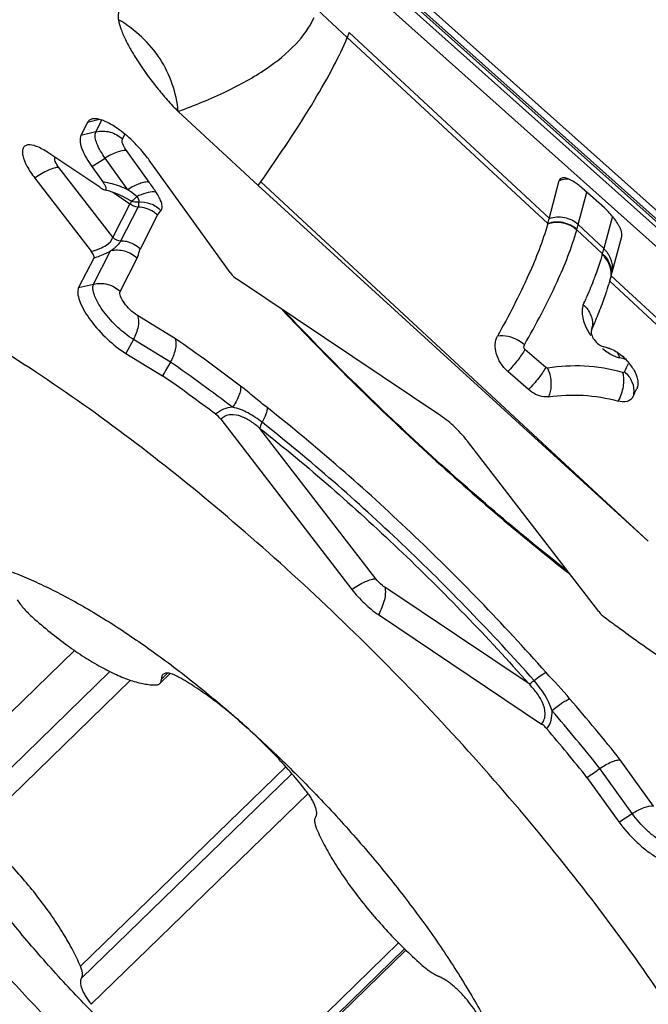
# Model space of a CAD drawing. Units: millimetres. Extents: x 0 to 594, y 0 to 420.
# Drawn here: x 82 to 85, y 156 to 161 of the extents above; entities that cross this region are included whole.
import ezdxf

# ---------------------------------------------------------------- set-up
doc = ezdxf.new("R2010")
doc.units = ezdxf.units.MM
doc.header["$LTSCALE"] = 32.67
for name, color, linetype in [('10105084_CL', 7, 'CONTINUOUS'), ('607065213-000_CL', 7, 'CONTINUOUS'), ('607078797-000_CL', 7, 'CONTINUOUS')]:
    doc.layers.add(name, color=color, linetype=linetype)

msp = doc.modelspace()

# ---------------------------------------------------------------- linework, layer by layer
at = {"layer": '10105084_CL', "color": 9, "linetype": 'CONTINUOUS'}
for p, q in [((82.2038, 158.0139), (81.5659, 157.3944)), ((82.3582, 157.9218), (81.6985, 157.2812)), ((82.6087, 157.9154), (82.582, 157.8895)), ((82.4482, 157.8843), (81.774, 157.2296)), ((83.1241, 157.5075), (82.2295, 156.6388)), ((83.1506, 157.4773), (82.2337, 156.5869)), ((83.2209, 157.3907), (82.2761, 156.4732)), ((83.6154, 156.7403), (82.8305, 155.9781)), ((83.6473, 156.7087), (82.9306, 156.0127))]:
    msp.add_line(p, q, dxfattribs=at)
at = {"layer": '10105084_CL', "color": 7, "linetype": 'CONTINUOUS'}
for p, q in [((82.6205, 157.9137), (82.5753, 157.8698)), ((83.6413, 156.7145), (82.9123, 156.0066))]:
    msp.add_line(p, q, dxfattribs=at)
for points, knots in [([(85.3508, 154.7305), (85.3379, 154.7179), (85.3102, 154.6944), (85.2638, 154.6645), (85.2125, 154.64), (85.1566, 154.6209), (85.0962, 154.6073), (85.0314, 154.599), (84.9623, 154.5962), (84.8891, 154.5989), (84.8119, 154.6069), (84.7309, 154.6204), (84.6462, 154.6391), (84.5581, 154.6632), (84.4666, 154.6926), (84.372, 154.7272), (84.2745, 154.7669), (84.1383, 154.8278), (83.9622, 154.9165), (83.7465, 155.0398), (83.5245, 155.181), (83.2978, 155.3388), (83.0684, 155.5119), (82.8383, 155.6989), (82.6094, 155.8982), (82.3835, 156.1082), (82.1627, 156.327), (81.9487, 156.5529), (81.7433, 156.784), (81.5483, 157.0183), (81.3654, 157.2538), (81.1959, 157.4885), (81.0415, 157.7206), (80.9032, 157.9479), (80.7824, 158.1688), (80.6799, 158.3812), (80.6091, 158.5532), (80.5628, 158.6853), (80.534, 158.779), (80.5102, 158.8693), (80.4917, 158.9561), (80.4784, 159.0392), (80.4703, 159.1183), (80.4675, 159.1933), (80.4708, 159.2851), (80.4812, 159.3516), (80.4923, 159.3934)], [0, 0, 0, 0, 0.007327, 0.014768, 0.022427, 0.030403, 0.038777, 0.047619, 0.056983, 0.06691, 0.077433, 0.088572, 0.100341, 0.112746, 0.125787, 0.13946, 0.153756, 0.168662, 0.200234, 0.234017, 0.269811, 0.307386, 0.346485, 0.386835, 0.428144, 0.47011, 0.512424, 0.554772, 0.596839, 0.638315, 0.678897, 0.718289, 0.756215, 0.792413, 0.826648, 0.858711, 0.888432, 0.902375, 0.915689, 0.928369, 0.940411, 0.95182, 0.962607, 0.972788, 0.98239, 1, 1, 1, 1]), ([(81.5947, 158.4287), (81.615, 158.4288), (81.6575, 158.4266), (81.7232, 158.4171), (81.7933, 158.4013), (81.8674, 158.3793), (81.9452, 158.3511), (82.0265, 158.317), (82.1108, 158.2769), (82.1977, 158.2312), (82.2871, 158.1799), (82.411, 158.1031), (82.5688, 157.9946), (82.758, 157.8489), (82.8822, 157.743), (82.9442, 157.6875)], [0, 0, 0, 0, 0.038996, 0.081339, 0.127158, 0.176501, 0.229355, 0.285651, 0.345281, 0.4081, 0.473935, 0.542585, 0.687411, 0.840617, 1, 1, 1, 1]), ([(81.9535, 158.2347), (81.9581, 158.2279), (81.9682, 158.2142), (81.9904, 158.1877), (82.009, 158.1691), (82.0222, 158.1574)], [0, 0, 0, 0, 0.239752, 0.490521, 1, 1, 1, 1]), ([(82.0222, 158.1574), (82.0467, 158.1355), (82.0959, 158.0937), (82.1709, 158.0361), (82.2445, 157.9856), (82.3158, 157.9429), (82.3736, 157.9137), (82.4178, 157.895), (82.4487, 157.8838), (82.4781, 157.8749), (82.5059, 157.8686), (82.5321, 157.8646), (82.549, 157.8636), (82.5571, 157.8636)], [0, 0, 0, 0, 0.159128, 0.312077, 0.456692, 0.591035, 0.713464, 0.769817, 0.822766, 0.872244, 0.918234, 0.960779, 1, 1, 1, 1]), ([(82.5888, 157.9092), (82.5876, 157.9081), (82.5856, 157.9055), (82.5834, 157.9009), (82.5822, 157.8954), (82.582, 157.8916), (82.582, 157.8895)], [0, 0, 0, 0, 0.222862, 0.457656, 0.71433, 1, 1, 1, 1]), ([(82.6572, 157.8983), (82.65, 157.9024), (82.6393, 157.9077), (82.625, 157.9126), (82.6157, 157.9148), (82.6073, 157.9156), (82.6, 157.9151), (82.5936, 157.913), (82.5902, 157.9106), (82.5888, 157.9092)], [0, 0, 0, 0, 0.340495, 0.487182, 0.617378, 0.731452, 0.83088, 0.918724, 1, 1, 1, 1]), ([(82.5571, 157.8636), (82.5589, 157.8636), (82.5625, 157.8638), (82.5675, 157.865), (82.5718, 157.8669), (82.5743, 157.8688), (82.5753, 157.8698)], [0, 0, 0, 0, 0.282234, 0.538116, 0.77436, 1, 1, 1, 1]), ([(82.5753, 157.8698), (82.5765, 157.8709), (82.5785, 157.8735), (82.5806, 157.8782), (82.5819, 157.8836), (82.5821, 157.8875), (82.582, 157.8895)], [0, 0, 0, 0, 0.222862, 0.457656, 0.714329, 1, 1, 1, 1]), ([(82.9442, 157.6875), (82.9205, 157.7088), (82.8729, 157.7494), (82.8004, 157.8057), (82.7289, 157.8554), (82.6809, 157.8849), (82.6572, 157.8983)], [0, 0, 0, 0, 0.267991, 0.526208, 0.771242, 1, 1, 1, 1]), ([(83.2116, 157.4031), (83.1918, 157.4284), (83.1506, 157.4784), (83.0852, 157.551), (83.0164, 157.6211), (82.9686, 157.6658), (82.9442, 157.6875)], [0, 0, 0, 0, 0.246314, 0.497393, 0.749783, 1, 1, 1, 1]), ([(82.9442, 157.6875), (83.0078, 157.6308), (83.1327, 157.5138), (83.3118, 157.3303), (83.4814, 157.1401), (83.6384, 156.9466), (83.7804, 156.753), (83.8858, 156.5917), (83.9604, 156.4651), (84.0102, 156.3738), (84.0546, 156.285), (84.0811, 156.226), (84.0934, 156.197)], [0, 0, 0, 0, 0.134825, 0.270784, 0.405829, 0.537934, 0.665142, 0.785616, 0.842808, 0.897711, 0.950158, 1, 1, 1, 1]), ([(82.5434, 156.1888), (82.4799, 156.2455), (82.355, 156.3625), (82.1758, 156.5461), (82.0063, 156.7362), (81.8492, 156.9297), (81.7073, 157.1233), (81.6018, 157.2846), (81.5272, 157.4112), (81.4775, 157.5025), (81.4331, 157.5914), (81.4065, 157.6503), (81.3942, 157.6793)], [0, 0, 0, 0, 0.134825, 0.270784, 0.405829, 0.537934, 0.665142, 0.785616, 0.842808, 0.897711, 0.950158, 1, 1, 1, 1]), ([(83.254, 157.2894), (83.2548, 157.2906), (83.2563, 157.2931), (83.2578, 157.2975), (83.2586, 157.3025), (83.2587, 157.3101), (83.257, 157.3211), (83.2525, 157.3354), (83.2456, 157.3511), (83.2363, 157.368), (83.2249, 157.3856), (83.2162, 157.3972), (83.2116, 157.4031)], [0, 0, 0, 0, 0.033613, 0.069495, 0.108605, 0.151628, 0.250847, 0.368702, 0.504643, 0.656941, 0.823081, 1, 1, 1, 1]), ([(83.254, 157.2894), (83.253, 157.2881), (83.2514, 157.2852), (83.2499, 157.2802), (83.2492, 157.2746), (83.2495, 157.2657), (83.2521, 157.253), (83.2558, 157.2429), (83.2581, 157.2375)], [0, 0, 0, 0, 0.087784, 0.182452, 0.286944, 0.403217, 0.674737, 1, 1, 1, 1]), ([(82.2295, 156.6388), (82.2194, 156.6625), (82.196, 156.7109), (82.1543, 156.7838), (82.1049, 156.8593), (82.0487, 156.9359), (81.9865, 157.0126), (81.9194, 157.0879), (81.8486, 157.1607), (81.7992, 157.2071), (81.774, 157.2296)], [0, 0, 0, 0, 0.102558, 0.214785, 0.335285, 0.462429, 0.594419, 0.729337, 0.865199, 1, 1, 1, 1]), ([(83.2581, 157.2375), (83.2682, 157.2139), (83.2916, 157.1654), (83.3333, 157.0925), (83.3827, 157.0171), (83.439, 156.9404), (83.5011, 156.8638), (83.5682, 156.7884), (83.6391, 156.7157), (83.6885, 156.6692), (83.7136, 156.6467)], [0, 0, 0, 0, 0.102558, 0.214785, 0.335285, 0.462429, 0.594419, 0.729337, 0.865199, 1, 1, 1, 1]), ([(82.2337, 156.5869), (82.2346, 156.5882), (82.2362, 156.5911), (82.2377, 156.5961), (82.2384, 156.6018), (82.2382, 156.6107), (82.2356, 156.6233), (82.2318, 156.6335), (82.2295, 156.6388)], [0, 0, 0, 0, 0.087784, 0.182452, 0.286944, 0.403217, 0.674737, 1, 1, 1, 1]), ([(83.7136, 156.6467), (83.72, 156.641), (83.7326, 156.6303), (83.752, 156.616), (83.7707, 156.6042), (83.7832, 156.5978), (83.7892, 156.5952)], [0, 0, 0, 0, 0.278716, 0.542233, 0.784387, 1, 1, 1, 1]), ([(82.2337, 156.5869), (82.2328, 156.5858), (82.2314, 156.5832), (82.2299, 156.5788), (82.2291, 156.5739), (82.2289, 156.5662), (82.2306, 156.5553), (82.2351, 156.541), (82.2421, 156.5252), (82.2514, 156.5084), (82.2628, 156.4908), (82.2714, 156.4791), (82.2761, 156.4732)], [0, 0, 0, 0, 0.033613, 0.069495, 0.108605, 0.151628, 0.250847, 0.368702, 0.504643, 0.656941, 0.823081, 1, 1, 1, 1]), ([(83.9218, 156.4819), (83.9124, 156.4944), (83.8919, 156.5184), (83.8636, 156.5454), (83.8399, 156.5646), (83.8226, 156.5769), (83.8058, 156.5872), (83.7946, 156.5928), (83.7892, 156.5952)], [0, 0, 0, 0, 0.266662, 0.536138, 0.665177, 0.786959, 0.899204, 1, 1, 1, 1]), ([(84.0934, 156.197), (84.0838, 156.2197), (84.0615, 156.2664), (84.0219, 156.3366), (83.9751, 156.4093), (83.9402, 156.4576), (83.9218, 156.4819)], [0, 0, 0, 0, 0.222083, 0.464717, 0.725111, 1, 1, 1, 1])]:
    msp.add_open_spline(points, degree=3, knots=knots, dxfattribs=at)
at = {"layer": '607065213-000_CL', "color": 7, "linetype": 'CONTINUOUS'}
for p, q in [((82.5734, 161.8635), (86.5965, 158.2704)), ((83.4004, 160.7045), (83.3916, 160.6831)), ((82.6557, 160.3612), (83.0031, 160.0382)), ((82.2607, 160.3135), (82.2317, 160.2569)), ((82.3134, 160.0309), (82.0877, 160.1822)), ((82.8811, 159.6594), (82.5292, 160.1493)), ((82.2793, 160.1209), (82.3271, 160.0543)), ((82.0307, 160.0711), (82.2766, 159.7521)), ((83.0031, 160.0382), (83.0151, 160.0552)), ((84.2708, 159.8939), (84.3151, 160.0598)), ((82.3345, 160.0202), (82.3502, 160.0163)), ((82.3502, 160.0163), (82.3708, 160.0101)), ((84.7028, 158.4904), (83.0031, 160.0382)), ((84.5117, 159.9408), (84.4152, 160.027)), ((82.4104, 159.9939), (82.4291, 159.984)), ((82.4291, 159.984), (82.4468, 159.9731)), ((82.4471, 159.9729), (82.4468, 159.9731)), ((84.2643, 159.8706), (84.2649, 159.8726)), ((84.5416, 159.6454), (84.5874, 159.8167)), ((82.2878, 159.7228), (82.2217, 159.5939)), ((83.7988, 159.0357), (82.9092, 159.6317)), ((84.5358, 159.6245), (84.5351, 159.6219)), ((84.5358, 159.6244), (84.5409, 159.643)), ((84.5409, 159.643), (84.5415, 159.6453)), ((84.4554, 159.4092), (84.4548, 159.4076)), ((82.4273, 159.3076), (82.5873, 159.2098)), ((84.1813, 159.15), (84.091, 159.2289)), ((84.655, 159.1597), (84.653, 159.1548)), ((82.8405, 159.0206), (83.4112, 158.2801)), ((84.4872, 158.183), (83.9149, 158.9254)), ((83.5273, 158.1699), (84.2381, 157.6936)), ((84.4356, 157.4613), (84.575, 157.2671))]:
    msp.add_line(p, q, dxfattribs=at)
at = {"layer": '607065213-000_CL', "color": 9, "linetype": 'CONTINUOUS'}
for p, q in [((86.5905, 158.2372), (82.5711, 161.827)), ((82.8445, 161.5719), (86.5932, 158.2239)), ((86.4649, 158.3144), (83.3671, 161.081)), ((83.382, 160.9836), (86.4117, 158.2777)), ((83.3916, 160.6831), (83.2603, 160.8051)), ((84.2714, 159.8962), (83.4005, 160.7044)), ((84.2649, 159.8726), (83.3916, 160.6832)), ((82.3129, 160.3259), (82.2607, 160.3135)), ((82.2971, 160.2724), (82.323, 160.323)), ((82.2971, 160.2724), (82.2317, 160.2569)), ((82.4124, 160.2406), (82.4233, 160.2619)), ((82.5286, 160.053), (82.43, 160.1904)), ((82.2793, 160.1208), (82.3371, 160.1579)), ((82.4359, 160.0204), (82.3371, 160.1579)), ((82.37, 159.8129), (82.1354, 160.1172)), ((84.7028, 158.4903), (83.0151, 160.0552)), ((82.3686, 160.0107), (82.4452, 159.9594)), ((84.3978, 159.8684), (84.4354, 160.009)), ((82.4471, 159.9613), (82.4452, 159.9594)), ((82.4753, 159.9905), (82.4784, 159.9856)), ((82.4452, 159.9594), (82.37, 159.8129)), ((82.4055, 159.7982), (82.4806, 159.9448)), ((82.4905, 159.7631), (82.5657, 159.9096)), ((84.5468, 159.9044), (84.5094, 159.7648)), ((84.3913, 159.8448), (84.5029, 159.7412)), ((84.5094, 159.7648), (84.3978, 159.8684)), ((82.287, 159.6094), (82.3609, 159.7534)), ((82.4023, 159.5775), (82.4762, 159.7215)), ((84.5021, 159.7385), (84.5029, 159.7412)), ((85.0822, 159.1141), (84.5351, 159.6219)), ((85.0912, 159.1353), (84.5416, 159.6454)), ((82.2217, 159.5939), (82.287, 159.6094)), ((82.6441, 159.3706), (82.4781, 159.4721)), ((82.4602, 159.3683), (82.4273, 159.3076)), ((82.6218, 159.2695), (82.4602, 159.3683)), ((84.2558, 159.2456), (84.1656, 159.3245)), ((83.516, 158.3262), (83.0114, 158.9809)), ((84.1832, 157.8683), (83.5547, 158.2894)), ((84.7256, 157.3367), (84.5809, 157.5381)), ((84.6329, 157.304), (84.492, 157.5002)), ((84.5751, 157.267), (84.6329, 157.304))]:
    msp.add_line(p, q, dxfattribs=at)
at = {"layer": '607065213-000_CL', "color": 7, "linetype": 'CONTINUOUS'}
for points in [[(82.3708, 160.0101), (82.3909, 160.0026), (82.4104, 159.9939)], [(84.4591, 159.4176), (84.4583, 159.4202), (84.4577, 159.4228), (84.4575, 159.4237), (84.4576, 159.4231), (84.4575, 159.4206), (84.457, 159.4164), (84.4558, 159.4107), (84.4548, 159.4076)]]:
    msp.add_lwpolyline(points, dxfattribs=at)
for centre, radius, start, end in [((82.2896, 160.2878), 0.0413, 99.4443, 101.9579), ((82.0229, 159.779), 0.6274, 40.7371, 45.3379), ((82.4746, 160.0148), 0.0501, 236.6601, 244.2974), ((84.2874, 159.6898), 0.3366, 45.4531, 48.212), ((84.2814, 159.6833), 0.3454, 40.3534, 45.5001), ((82.3557, 160.4087), 1.9831, 344.3163, 344.9553), ((83.4102, 159.9434), 1.1699, 341.844, 344.0471), ((83.2265, 160.0035), 1.3631, 340.6255, 341.8507), ((83.0896, 160.0514), 1.5082, 339.9115, 340.6337), ((82.2546, 160.3889), 2.409, 336.0027, 336.2243), ((82.3431, 160.35), 2.3124, 336.2226, 336.6948), ((84.229, 158.3451), 1.0297, 74.2117, 74.3951), ((84.2341, 158.3632), 1.011, 73.0806, 74.2082), ((84.2312, 158.3535), 1.021, 72.7093, 73.0841), ((84.441, 159.1222), 0.2288, 41.8714, 49.3505), ((84.4377, 159.1188), 0.2335, 34.5632, 41.9498), ((84.4567, 159.1319), 0.2104, 30.5661, 34.5537), ((78.548, 153.388), 7.0859, 52.93884, 55.24609), ((81.9721, 160.4203), 2.9646, 333.9834, 334.7316), ((84.6105, 159.1741), 0.0468, 342.0484, 345.7425), ((82.7478, 158.9491), 0.117, 37.6146, 52.8931), ((89.9721, 165.4985), 9.1477, 233.33616, 233.73399), ((89.6804, 165.0975), 8.6518, 233.72026, 235.16988), ((77.3828, 151.8178), 9.0327, 38.66621, 40.40767)]:
    msp.add_arc(centre, radius, start, end, dxfattribs=at)
at = {"layer": '607065213-000_CL', "color": 9, "linetype": 'CONTINUOUS'}
for centre, radius, start, end in [((82.2633, 159.6572), 0.4022, 79.0393, 80.8687), ((82.2636, 159.6582), 0.4011, 68.1584, 79.0553), ((84.3551, 159.9457), 0.1209, 102.2565, 109.2979), ((84.3564, 159.9394), 0.1273, 90.2405, 102.2469), ((82.2718, 159.6792), 0.3786, 64.3194, 68.1342), ((82.138, 159.5859), 0.5268, 50.7732, 55.5671), ((82.16, 159.6136), 0.4915, 50.0862, 50.7144), ((82.3849, 160.0695), 0.12, 316.1229, 318.8932), ((82.5898, 159.7735), 0.2454, 115.0777, 117.8168), ((82.4278, 160.3982), 2.04, 344.3161, 344.945), ((82.812, 160.2223), 1.758, 344.1195, 344.8384), ((84.4306, 159.675), 0.1174, 40.9417, 48.1987), ((84.4271, 159.6719), 0.122, 34.0685, 40.9755), ((84.4236, 159.6506), 0.1179, 41.0037, 48.222), ((84.4244, 159.6534), 0.1178, 40.9873, 48.2137), ((84.4209, 159.6481), 0.1215, 28.035, 41.0652), ((84.4294, 159.6733), 0.1193, 27.1037, 34.0946), ((82.169, 160.5243), 2.4648, 335.9435, 336.6235), ((84.3785, 159.4347), 0.0811, 341.6297, 346.8905), ((78.3149, 153.1252), 7.5992, 52.63043, 55.27125), ((84.3524, 158.3748), 0.9408, 74.389, 76.1039), ((78.4134, 153.2085), 7.3788, 52.63095, 55.22642), ((81.9509, 160.553), 2.9612, 333.4101, 334.1818), ((77.2754, 151.7054), 9.3483, 38.60371, 40.70902), ((77.4041, 151.8327), 9.0752, 38.64639, 40.70834)]:
    msp.add_arc(centre, radius, start, end, dxfattribs=at)
at = {"layer": '607065213-000_CL', "color": 7, "linetype": 'CONTINUOUS'}
for points, knots in [([(82.3959, 160.7605), (82.3954, 160.7671), (82.3947, 160.7914), (82.3982, 160.8157), (82.4027, 160.8327)], [0, 0, 0, 0, 0.273937, 1, 1, 1, 1]), ([(82.6557, 160.3612), (82.6514, 160.4015), (82.6342, 160.4816), (82.5803, 160.5929), (82.4994, 160.6884), (82.4319, 160.7387), (82.3959, 160.7605)], [0, 0, 0, 0, 0.246536, 0.493206, 0.743769, 1, 1, 1, 1]), ([(82.3959, 160.7605), (82.3968, 160.7468), (82.4057, 160.717), (82.4255, 160.6717), (82.4525, 160.6223), (82.4967, 160.5517), (82.5485, 160.4809), (82.6067, 160.4115), (82.6384, 160.3772), (82.6557, 160.3612)], [0, 0, 0, 0, 0.085671, 0.190665, 0.308527, 0.435669, 0.709487, 0.853521, 1, 1, 1, 1]), ([(82.281, 160.3283), (82.2767, 160.3273), (82.2684, 160.3241), (82.2626, 160.3172), (82.2607, 160.3135)], [0, 0, 0, 0, 0.514752, 1, 1, 1, 1]), ([(82.3368, 160.3177), (82.3329, 160.3194), (82.3191, 160.3249), (82.3045, 160.3287), (82.294, 160.3292)], [0, 0, 0, 0, 0.287014, 1, 1, 1, 1]), ([(82.4639, 160.2252), (82.4436, 160.2454), (82.4037, 160.2799), (82.3588, 160.3081), (82.3368, 160.3177)], [0, 0, 0, 0, 0.543829, 1, 1, 1, 1]), ([(82.0877, 160.1822), (82.0719, 160.1928), (82.0444, 160.2085), (82.0118, 160.2171), (81.9991, 160.215)], [0, 0, 0, 0, 0.595876, 1, 1, 1, 1]), ([(82.2292, 160.2502), (82.2271, 160.2425), (82.2276, 160.2233), (82.2417, 160.1781), (82.2626, 160.1441), (82.2793, 160.1209)], [0, 0, 0, 0, 0.168823, 0.394114, 1, 1, 1, 1]), ([(81.9991, 160.215), (81.9948, 160.2143), (81.9865, 160.2114), (81.978, 160.2004), (81.9756, 160.1853), (81.9793, 160.1584), (81.9972, 160.1184), (82.0179, 160.0877), (82.0307, 160.0711)], [0, 0, 0, 0, 0.07726, 0.149847, 0.234588, 0.341592, 0.629465, 1, 1, 1, 1]), ([(82.5292, 160.1493), (82.5268, 160.1526), (82.517, 160.166), (82.5065, 160.1789), (82.4983, 160.1884)], [0, 0, 0, 0, 0.24321, 1, 1, 1, 1]), ([(82.3345, 160.0202), (82.3358, 160.0199), (82.3383, 160.0194), (82.3431, 160.0224), (82.3405, 160.032), (82.3354, 160.0421), (82.3301, 160.0502), (82.3271, 160.0543)], [0, 0, 0, 0, 0.094476, 0.16424, 0.352562, 0.648244, 1, 1, 1, 1]), ([(84.3256, 160.071), (84.3231, 160.0702), (84.3183, 160.0674), (84.3158, 160.0624), (84.3151, 160.0598)], [0, 0, 0, 0, 0.495553, 1, 1, 1, 1]), ([(84.359, 160.0654), (84.353, 160.0681), (84.3422, 160.072), (84.3302, 160.0725), (84.3256, 160.071)], [0, 0, 0, 0, 0.580231, 1, 1, 1, 1]), ([(84.3915, 160.0461), (84.3887, 160.0481), (84.3784, 160.0553), (84.3674, 160.0616), (84.359, 160.0654)], [0, 0, 0, 0, 0.273225, 1, 1, 1, 1]), ([(84.4152, 160.027), (84.4095, 160.0321), (84.4017, 160.0386), (84.3935, 160.0446), (84.3915, 160.0461)], [0, 0, 0, 0, 0.757328, 1, 1, 1, 1]), ([(82.3134, 160.0309), (82.3153, 160.0297), (82.3219, 160.0255), (82.329, 160.0214), (82.3345, 160.0202)], [0, 0, 0, 0, 0.284653, 1, 1, 1, 1]), ([(84.5816, 159.8501), (84.5797, 159.8547), (84.5696, 159.875), (84.5561, 159.8935), (84.5446, 159.907)], [0, 0, 0, 0, 0.218297, 1, 1, 1, 1]), ([(85.5374, 154.8066), (85.5234, 154.9107), (85.4722, 155.1327), (85.3466, 155.4757), (85.1686, 155.8479), (84.8548, 156.3921), (84.3567, 157.0871), (83.652, 157.886), (82.8743, 158.6145), (82.1942, 159.1334), (81.6592, 159.4638), (81.2922, 159.6533), (80.9526, 159.7895), (80.7319, 159.8477), (80.6282, 159.8649)], [0, 0, 0, 0, 0.043079, 0.093108, 0.149708, 0.212178, 0.35077, 0.49979, 0.64884, 0.787519, 0.850052, 0.906727, 0.956836, 1, 1, 1, 1]), ([(84.2643, 159.8706), (84.243, 159.7952), (84.1765, 159.6285), (84.0943, 159.4698), (84.0455, 159.3823)], [0, 0, 0, 0, 0.439041, 1, 1, 1, 1]), ([(84.3913, 159.8448), (84.3914, 159.8451), (84.3915, 159.8458), (84.3917, 159.8464), (84.392, 159.8467)], [0, 0, 0, 0, 0.520193, 1, 1, 1, 1]), ([(84.5874, 159.8167), (84.5879, 159.8188), (84.5891, 159.8303), (84.5852, 159.8417), (84.5816, 159.8501)], [0, 0, 0, 0, 0.194891, 1, 1, 1, 1]), ([(82.2878, 159.7228), (82.2896, 159.7263), (82.2866, 159.7382), (82.2807, 159.7467), (82.2766, 159.7521)], [0, 0, 0, 0, 0.368457, 1, 1, 1, 1]), ([(82.8811, 159.6594), (82.8869, 159.6513), (82.8961, 159.6414), (82.9066, 159.6335), (82.9092, 159.6317)], [0, 0, 0, 0, 0.761767, 1, 1, 1, 1]), ([(82.2191, 159.5872), (82.217, 159.5791), (82.2178, 159.5587), (82.2335, 159.5108), (82.2759, 159.4442), (82.3433, 159.3695), (82.3984, 159.3253), (82.4273, 159.3076)], [0, 0, 0, 0, 0.069844, 0.164077, 0.417817, 0.717886, 1, 1, 1, 1]), ([(84.4668, 159.4352), (84.4705, 159.4436), (84.4842, 159.4761), (84.4971, 159.5089), (84.5061, 159.5334)], [0, 0, 0, 0, 0.260934, 1, 1, 1, 1]), ([(83.1061, 159.4995), (83.3037, 159.2895), (83.708, 158.8896), (84.1403, 158.5199), (84.3603, 158.347)], [0, 0, 0, 0, 0.50751, 1, 1, 1, 1]), ([(79.8258, 159.4852), (79.7972, 159.3785), (79.7916, 159.1974), (79.8291, 158.9496), (79.9076, 158.6473), (80.0748, 158.2331), (80.3588, 157.7108), (80.7261, 157.1598), (81.1636, 156.6), (81.6555, 156.052), (82.184, 155.5358), (82.7296, 155.0702), (83.2725, 154.6721), (83.7928, 154.3558), (84.2097, 154.1605), (84.5175, 154.0592), (84.7208, 154.0132), (84.9058, 153.994), (85.0711, 154.0021), (85.2155, 154.0381), (85.3372, 154.1029), (85.4333, 154.1962), (85.4773, 154.2734), (85.4947, 154.3144)], [0, 0, 0, 0, 0.038423, 0.061493, 0.087288, 0.146914, 0.216385, 0.293897, 0.377126, 0.463429, 0.550007, 0.634044, 0.712857, 0.784048, 0.845691, 0.87255, 0.89667, 0.918115, 0.937087, 0.953995, 0.969494, 0.984493, 1, 1, 1, 1]), ([(85.4379, 154.3254), (85.4142, 154.2917), (85.3569, 154.2298), (85.246, 154.1622), (85.1133, 154.1214), (84.9608, 154.1067), (84.7897, 154.1174), (84.5241, 154.1679), (84.1545, 154.2995), (83.6836, 154.5402), (83.179, 154.8645), (82.6583, 155.2617), (82.1393, 155.7182), (81.6402, 156.2183), (81.1781, 156.7448), (80.7692, 157.2792), (80.4273, 157.8031), (80.1641, 158.2984), (80.0101, 158.6905), (79.9384, 158.9767), (79.9047, 159.212), (79.9111, 159.3837), (79.9382, 159.4852)], [0, 0, 0, 0, 0.014821, 0.029931, 0.046218, 0.064357, 0.084787, 0.107746, 0.161486, 0.225288, 0.297804, 0.377088, 0.460814, 0.546428, 0.631286, 0.712779, 0.788465, 0.856215, 0.91439, 0.939602, 0.962198, 1, 1, 1, 1]), ([(84.4548, 159.4076), (84.4529, 159.4019), (84.455, 159.3867), (84.4662, 159.3661), (84.4836, 159.3477), (84.4985, 159.339), (84.506, 159.3369)], [0, 0, 0, 0, 0.195169, 0.460291, 0.749211, 1, 1, 1, 1]), ([(82.6218, 159.2695), (82.6316, 159.2866), (82.6455, 159.3191), (82.6484, 159.3558), (82.6441, 159.3706)], [0, 0, 0, 0, 0.561236, 1, 1, 1, 1]), ([(84.091, 159.2289), (84.0789, 159.2395), (84.0582, 159.2643), (84.0345, 159.3152), (84.0334, 159.3607), (84.0454, 159.3823)], [0, 0, 0, 0, 0.28596, 0.560582, 1, 1, 1, 1]), ([(84.5347, 159.3284), (84.5374, 159.3276), (84.5488, 159.3235), (84.5596, 159.3176), (84.5675, 159.3126)], [0, 0, 0, 0, 0.231381, 1, 1, 1, 1]), ([(82.6218, 159.2695), (82.6161, 159.2596), (82.6035, 159.2403), (82.5928, 159.2199), (82.5871, 159.2099)], [0, 0, 0, 0, 0.499461, 1, 1, 1, 1]), ([(84.6379, 159.2389), (84.6391, 159.2369), (84.6436, 159.2289), (84.6475, 159.2207), (84.6499, 159.2144)], [0, 0, 0, 0, 0.259096, 1, 1, 1, 1]), ([(84.6499, 159.2144), (84.651, 159.2115), (84.6547, 159.2008), (84.657, 159.1895), (84.6574, 159.1812)], [0, 0, 0, 0, 0.269704, 1, 1, 1, 1]), ([(84.2682, 159.1183), (84.2614, 159.1174), (84.2296, 159.1176), (84.1997, 159.1339), (84.1813, 159.15)], [0, 0, 0, 0, 0.219863, 1, 1, 1, 1]), ([(84.6574, 159.1812), (84.6575, 159.1796), (84.6576, 159.1733), (84.6569, 159.1671), (84.6558, 159.1626)], [0, 0, 0, 0, 0.265237, 1, 1, 1, 1]), ([(84.2682, 159.1183), (84.3178, 159.125), (84.42, 159.1303), (84.5212, 159.1137), (84.5708, 159.0996)], [0, 0, 0, 0, 0.493065, 1, 1, 1, 1]), ([(84.6363, 159.1199), (84.6338, 159.1149), (84.6268, 159.1057), (84.6044, 159.0939), (84.5837, 159.0959), (84.5708, 159.0996)], [0, 0, 0, 0, 0.224724, 0.453685, 1, 1, 1, 1]), ([(83.8794, 158.9667), (83.873, 158.9734), (83.848, 158.9984), (83.8206, 159.0211), (83.7988, 159.0357)], [0, 0, 0, 0, 0.260679, 1, 1, 1, 1]), ([(83.9149, 158.9254), (83.9122, 158.9289), (83.9009, 158.9431), (83.8889, 158.9568), (83.8794, 158.9667)], [0, 0, 0, 0, 0.244715, 1, 1, 1, 1]), ([(83.4112, 158.2801), (83.4279, 158.2585), (83.4641, 158.2187), (83.5056, 158.1844), (83.5273, 158.1699)], [0, 0, 0, 0, 0.511322, 1, 1, 1, 1]), ([(84.4872, 158.183), (84.4921, 158.1766), (84.4995, 158.1689), (84.5077, 158.1622), (84.5098, 158.1607)], [0, 0, 0, 0, 0.757671, 1, 1, 1, 1]), ([(84.2608, 157.673), (84.2591, 157.675), (84.2522, 157.6826), (84.2444, 157.6894), (84.2381, 157.6936)], [0, 0, 0, 0, 0.257524, 1, 1, 1, 1]), ([(84.492, 157.5002), (84.5078, 157.5111), (84.5311, 157.5248), (84.5617, 157.536), (84.5751, 157.5383), (84.5809, 157.5381)], [0, 0, 0, 0, 0.588246, 0.821943, 1, 1, 1, 1]), ([(84.4357, 157.461), (84.4451, 157.4675), (84.4646, 157.4795), (84.4826, 157.4938), (84.492, 157.5002)], [0, 0, 0, 0, 0.500588, 1, 1, 1, 1]), ([(84.575, 157.2671), (84.5969, 157.2366), (84.6344, 157.1944), (84.6895, 157.1464), (84.7303, 157.1174), (84.7682, 157.0971), (84.8006, 157.0868), (84.8279, 157.0865), (84.8405, 157.0971), (84.8435, 157.1029)], [0, 0, 0, 0, 0.330111, 0.4936, 0.643064, 0.770217, 0.869715, 0.941995, 1, 1, 1, 1])]:
    msp.add_open_spline(points, degree=3, knots=knots, dxfattribs=at)
at = {"layer": '607065213-000_CL', "color": 9, "linetype": 'CONTINUOUS'}
for points, knots in [([(82.6557, 160.3612), (82.7266, 160.3872), (82.8582, 160.4403), (83.0322, 160.5363), (83.1649, 160.6423), (83.2283, 160.7267), (83.2468, 160.7696)], [0, 0, 0, 0, 0.308575, 0.579278, 0.808777, 1, 1, 1, 1]), ([(83.0151, 160.0551), (83.0969, 160.1709), (83.2077, 160.3355), (83.3289, 160.5479), (83.3738, 160.6404), (83.3916, 160.6831)], [0, 0, 0, 0, 0.579639, 0.810855, 1, 1, 1, 1]), ([(82.3372, 160.1579), (82.3231, 160.1774), (82.3054, 160.206), (82.2936, 160.2441), (82.2932, 160.2603), (82.2949, 160.2668)], [0, 0, 0, 0, 0.605901, 0.83118, 1, 1, 1, 1]), ([(82.2971, 160.2724), (82.3169, 160.2772), (82.36, 160.2761), (82.3973, 160.2548), (82.4124, 160.2405)], [0, 0, 0, 0, 0.49645, 1, 1, 1, 1]), ([(82.43, 160.1904), (82.4233, 160.1996), (82.4141, 160.2144), (82.4093, 160.2345), (82.4124, 160.2406)], [0, 0, 0, 0, 0.624786, 1, 1, 1, 1]), ([(82.4299, 160.1905), (82.4161, 160.1922), (82.3826, 160.1835), (82.3534, 160.1683), (82.3371, 160.1579)], [0, 0, 0, 0, 0.418178, 1, 1, 1, 1]), ([(82.1354, 160.1172), (82.1292, 160.1253), (82.1207, 160.138), (82.1158, 160.1563), (82.1188, 160.1613)], [0, 0, 0, 0, 0.632686, 1, 1, 1, 1]), ([(82.1354, 160.1173), (82.1286, 160.1172), (82.1129, 160.1141), (82.0769, 160.1004), (82.0494, 160.084), (82.0306, 160.0712)], [0, 0, 0, 0, 0.176837, 0.409723, 1, 1, 1, 1]), ([(82.5286, 160.053), (82.5226, 160.0546), (82.5082, 160.0529), (82.4862, 160.0461), (82.4611, 160.0357), (82.4444, 160.0259), (82.4359, 160.0204)], [0, 0, 0, 0, 0.186145, 0.41925, 0.696317, 1, 1, 1, 1]), ([(82.4858, 159.9958), (82.4986, 160.0017), (82.5219, 160.0105), (82.5474, 160.0131), (82.5579, 160.011)], [0, 0, 0, 0, 0.568283, 1, 1, 1, 1]), ([(82.4468, 159.9731), (82.4498, 159.9711), (82.461, 159.9757), (82.4673, 159.982), (82.4714, 159.9863)], [0, 0, 0, 0, 0.378633, 1, 1, 1, 1]), ([(82.4469, 159.9731), (82.4486, 159.9719), (82.4518, 159.9674), (82.4486, 159.9631), (82.4471, 159.9613)], [0, 0, 0, 0, 0.466128, 1, 1, 1, 1]), ([(82.4806, 159.9448), (82.4825, 159.9486), (82.4856, 159.9557), (82.484, 159.9639), (82.4821, 159.9667)], [0, 0, 0, 0, 0.556489, 1, 1, 1, 1]), ([(82.4822, 159.9777), (82.4826, 159.9765), (82.4836, 159.973), (82.4837, 159.9686), (82.4821, 159.9667)], [0, 0, 0, 0, 0.326856, 1, 1, 1, 1]), ([(82.4821, 159.9667), (82.4998, 159.9683), (82.5368, 159.9631), (82.568, 159.9427), (82.5808, 159.9298)], [0, 0, 0, 0, 0.495408, 1, 1, 1, 1]), ([(82.5808, 159.9298), (82.5863, 159.9363), (82.586, 159.9538), (82.5788, 159.9746), (82.5723, 159.9875), (82.5685, 159.9943)], [0, 0, 0, 0, 0.373488, 0.65574, 1, 1, 1, 1]), ([(82.5657, 159.9096), (82.5601, 159.9149), (82.5354, 159.9339), (82.504, 159.9443), (82.4806, 159.9448)], [0, 0, 0, 0, 0.247493, 1, 1, 1, 1]), ([(84.3913, 159.8448), (84.3745, 159.8598), (84.3324, 159.8808), (84.2854, 159.878), (84.2643, 159.8706)], [0, 0, 0, 0, 0.501768, 1, 1, 1, 1]), ([(84.3918, 159.8468), (84.3751, 159.8617), (84.333, 159.8827), (84.2859, 159.8799), (84.2649, 159.8726)], [0, 0, 0, 0, 0.501768, 1, 1, 1, 1]), ([(84.3978, 159.8684), (84.381, 159.8833), (84.3389, 159.9043), (84.2918, 159.9013), (84.2708, 159.8939)], [0, 0, 0, 0, 0.501431, 1, 1, 1, 1]), ([(84.1631, 159.3447), (84.2142, 159.4343), (84.3002, 159.5965), (84.3693, 159.7675), (84.3913, 159.8448)], [0, 0, 0, 0, 0.561898, 1, 1, 1, 1]), ([(82.2766, 159.7521), (82.2891, 159.7552), (82.3122, 159.7628), (82.3461, 159.779), (82.3673, 159.7988), (82.37, 159.8129)], [0, 0, 0, 0, 0.334877, 0.626423, 1, 1, 1, 1]), ([(82.4055, 159.7982), (82.4013, 159.7904), (82.3877, 159.7737), (82.3711, 159.7603), (82.3609, 159.7534)], [0, 0, 0, 0, 0.418848, 1, 1, 1, 1]), ([(82.4055, 159.7982), (82.413, 159.7981), (82.4439, 159.7942), (82.4735, 159.7793), (82.4905, 159.7631)], [0, 0, 0, 0, 0.243705, 1, 1, 1, 1]), ([(82.2878, 159.7228), (82.2944, 159.725), (82.3193, 159.7339), (82.3437, 159.7443), (82.3609, 159.7534)], [0, 0, 0, 0, 0.263953, 1, 1, 1, 1]), ([(82.4762, 159.7215), (82.4612, 159.7357), (82.4239, 159.757), (82.3808, 159.7581), (82.3609, 159.7534)], [0, 0, 0, 0, 0.503508, 1, 1, 1, 1]), ([(82.4762, 159.7215), (82.4813, 159.7314), (82.4834, 159.7463), (82.4889, 159.7599), (82.4905, 159.7631)], [0, 0, 0, 0, 0.756279, 1, 1, 1, 1]), ([(84.5021, 159.7385), (84.5, 159.7312), (84.4908, 159.7006), (84.4804, 159.6704), (84.472, 159.6475)], [0, 0, 0, 0, 0.237219, 1, 1, 1, 1]), ([(84.5471, 159.6727), (84.548, 159.6867), (84.5453, 159.7061), (84.5378, 159.7234), (84.5356, 159.7277)], [0, 0, 0, 0, 0.744967, 1, 1, 1, 1]), ([(84.5354, 159.6933), (84.5371, 159.6888), (84.5421, 159.6708), (84.5422, 159.6515), (84.5395, 159.6379)], [0, 0, 0, 0, 0.256576, 1, 1, 1, 1]), ([(84.472, 159.6475), (84.469, 159.6393), (84.4562, 159.6053), (84.4424, 159.5718), (84.4314, 159.5464)], [0, 0, 0, 0, 0.238852, 1, 1, 1, 1]), ([(82.4602, 159.3683), (82.4359, 159.3832), (82.3895, 159.4204), (82.3327, 159.4833), (82.297, 159.5394), (82.2838, 159.5797), (82.2831, 159.5969), (82.2849, 159.6038)], [0, 0, 0, 0, 0.281996, 0.581986, 0.835814, 0.930113, 1, 1, 1, 1]), ([(82.287, 159.6094), (82.3069, 159.6141), (82.35, 159.613), (82.3873, 159.5918), (82.4023, 159.5775)], [0, 0, 0, 0, 0.496449, 1, 1, 1, 1]), ([(82.4781, 159.4721), (82.4552, 159.486), (82.427, 159.5144), (82.404, 159.5514), (82.3992, 159.5715), (82.4023, 159.5775)], [0, 0, 0, 0, 0.595989, 0.848278, 1, 1, 1, 1]), ([(84.3516, 158.3583), (84.1353, 158.5286), (83.7102, 158.8922), (83.3123, 159.2853), (83.1177, 159.4916)], [0, 0, 0, 0, 0.492487, 1, 1, 1, 1]), ([(84.4143, 159.4952), (84.4139, 159.4896), (84.4145, 159.4631), (84.4235, 159.4374), (84.4325, 159.4188)], [0, 0, 0, 0, 0.215761, 1, 1, 1, 1]), ([(84.4197, 159.5196), (84.4189, 159.5178), (84.4162, 159.5099), (84.4147, 159.5016), (84.4143, 159.4952)], [0, 0, 0, 0, 0.23482, 1, 1, 1, 1]), ([(84.4197, 159.5196), (84.4339, 159.507), (84.4569, 159.4764), (84.4615, 159.4378), (84.4583, 159.4204)], [0, 0, 0, 0, 0.518367, 1, 1, 1, 1]), ([(82.478, 159.4721), (82.4833, 159.4571), (82.4826, 159.4195), (82.4696, 159.3858), (82.4602, 159.3683)], [0, 0, 0, 0, 0.445689, 1, 1, 1, 1]), ([(84.4325, 159.4188), (84.4338, 159.416), (84.4396, 159.4045), (84.4463, 159.3935), (84.4517, 159.3855)], [0, 0, 0, 0, 0.243788, 1, 1, 1, 1]), ([(84.1631, 159.3447), (84.1551, 159.3518), (84.121, 159.3761), (84.0761, 159.3873), (84.0454, 159.3823)], [0, 0, 0, 0, 0.257878, 1, 1, 1, 1]), ([(84.1656, 159.3245), (84.1566, 159.3083), (84.1328, 159.2753), (84.1063, 159.2447), (84.091, 159.2289)], [0, 0, 0, 0, 0.458346, 1, 1, 1, 1]), ([(84.1656, 159.3245), (84.1633, 159.3276), (84.1599, 159.3346), (84.1622, 159.3417), (84.1631, 159.3447)], [0, 0, 0, 0, 0.552843, 1, 1, 1, 1]), ([(84.5033, 159.3286), (84.5058, 159.3265), (84.5154, 159.3188), (84.5256, 159.3118), (84.5335, 159.3071)], [0, 0, 0, 0, 0.256683, 1, 1, 1, 1]), ([(84.5335, 159.3071), (84.536, 159.3057), (84.5456, 159.3003), (84.5557, 159.2957), (84.5634, 159.2928)], [0, 0, 0, 0, 0.26057, 1, 1, 1, 1]), ([(84.2558, 159.2456), (84.2471, 159.2299), (84.2234, 159.1968), (84.1969, 159.1662), (84.1813, 159.15)], [0, 0, 0, 0, 0.44364, 1, 1, 1, 1]), ([(84.2642, 159.2434), (84.2636, 159.2434), (84.2607, 159.2432), (84.2577, 159.2442), (84.2558, 159.2456)], [0, 0, 0, 0, 0.224593, 1, 1, 1, 1]), ([(84.591, 159.2246), (84.5369, 159.2402), (84.4274, 159.2578), (84.3171, 159.2513), (84.2642, 159.2434)], [0, 0, 0, 0, 0.512512, 1, 1, 1, 1]), ([(84.2642, 159.2434), (84.2685, 159.2342), (84.2821, 159.1941), (84.2806, 159.148), (84.2682, 159.1183)], [0, 0, 0, 0, 0.239732, 1, 1, 1, 1]), ([(84.5909, 159.2246), (84.5961, 159.2046), (84.5961, 159.1603), (84.5817, 159.119), (84.5708, 159.0996)], [0, 0, 0, 0, 0.481085, 1, 1, 1, 1]), ([(84.5909, 159.2246), (84.5918, 159.2243), (84.5948, 159.2239), (84.5981, 159.2256), (84.5991, 159.2275)], [0, 0, 0, 0, 0.297516, 1, 1, 1, 1]), ([(84.5991, 159.2275), (84.6128, 159.2155), (84.6356, 159.1864), (84.6416, 159.149), (84.639, 159.1317)], [0, 0, 0, 0, 0.509783, 1, 1, 1, 1]), ([(82.9272, 159.1645), (82.9278, 159.1585), (82.9263, 159.1444), (82.9165, 159.1126), (82.9028, 159.0887), (82.892, 159.0728)], [0, 0, 0, 0, 0.181919, 0.419735, 1, 1, 1, 1]), ([(83.0431, 159.0713), (83.024, 159.0865), (82.9855, 159.1176), (82.9473, 159.1492), (82.9272, 159.1645)], [0, 0, 0, 0, 0.491388, 1, 1, 1, 1]), ([(82.892, 159.0728), (82.8787, 159.0723), (82.8516, 159.0669), (82.8284, 159.0518), (82.8184, 159.0425)], [0, 0, 0, 0, 0.493088, 1, 1, 1, 1]), ([(83.0207, 159.0075), (83.0016, 159.0226), (82.9615, 159.0499), (82.9157, 159.0689), (82.892, 159.0728)], [0, 0, 0, 0, 0.503175, 1, 1, 1, 1]), ([(83.0431, 159.0713), (83.0434, 159.0619), (83.0371, 159.0394), (83.0274, 159.019), (83.0207, 159.0075)], [0, 0, 0, 0, 0.416354, 1, 1, 1, 1]), ([(84.2572, 157.9187), (84.0694, 158.1301), (83.6805, 158.5321), (83.2593, 158.9002), (83.0431, 159.0713)], [0, 0, 0, 0, 0.50638, 1, 1, 1, 1]), ([(83.0114, 158.9809), (82.9992, 158.9916), (82.9737, 159.0115), (82.9315, 159.0347), (82.8911, 159.0433), (82.8597, 159.0355), (82.8462, 159.0262), (82.8405, 159.0206)], [0, 0, 0, 0, 0.25332, 0.503776, 0.75032, 0.87429, 1, 1, 1, 1]), ([(83.0207, 159.0075), (83.018, 159.0028), (83.0139, 158.9943), (83.0112, 158.9849), (83.0114, 158.9809)], [0, 0, 0, 0, 0.577715, 1, 1, 1, 1]), ([(83.0114, 158.9809), (83.22, 158.8157), (83.6266, 158.4604), (84.0019, 158.0725), (84.1832, 157.8683)], [0, 0, 0, 0, 0.49362, 1, 1, 1, 1]), ([(84.205, 157.8831), (84.0218, 158.0894), (83.6424, 158.4815), (83.2315, 158.8405), (83.0207, 159.0075)], [0, 0, 0, 0, 0.506381, 1, 1, 1, 1]), ([(83.4113, 158.2801), (83.43, 158.2929), (83.4575, 158.3093), (83.4936, 158.323), (83.5093, 158.3261), (83.5161, 158.3261)], [0, 0, 0, 0, 0.590205, 0.823132, 1, 1, 1, 1]), ([(83.5547, 158.2894), (83.5512, 158.2918), (83.5369, 158.3025), (83.5243, 158.3154), (83.516, 158.3262)], [0, 0, 0, 0, 0.236555, 1, 1, 1, 1]), ([(83.5547, 158.2894), (83.5594, 158.2719), (83.5552, 158.2286), (83.5387, 158.1903), (83.5272, 158.1699)], [0, 0, 0, 0, 0.436086, 1, 1, 1, 1]), ([(84.205, 157.8831), (84.2148, 157.8909), (84.2317, 157.9034), (84.2493, 157.9152), (84.2572, 157.9187)], [0, 0, 0, 0, 0.593837, 1, 1, 1, 1]), ([(84.1832, 157.8683), (84.1864, 157.8697), (84.1938, 157.8746), (84.2008, 157.8799), (84.205, 157.8831)], [0, 0, 0, 0, 0.400218, 1, 1, 1, 1]), ([(84.2381, 157.6936), (84.2432, 157.7), (84.2512, 157.7148), (84.2557, 157.7479), (84.2436, 157.7889), (84.2169, 157.8312), (84.1949, 157.8564), (84.1832, 157.8683)], [0, 0, 0, 0, 0.123348, 0.24734, 0.49647, 0.747951, 1, 1, 1, 1]), ([(84.3617, 157.8025), (84.3569, 157.8011), (84.3457, 157.7956), (84.319, 157.7795), (84.2981, 157.7635), (84.2835, 157.7516)], [0, 0, 0, 0, 0.161502, 0.395254, 1, 1, 1, 1]), ([(84.2608, 157.673), (84.2692, 157.684), (84.282, 157.7095), (84.2844, 157.7378), (84.2835, 157.7516)], [0, 0, 0, 0, 0.500557, 1, 1, 1, 1]), ([(84.6329, 157.304), (84.6492, 157.3144), (84.6784, 157.3297), (84.7119, 157.3384), (84.7256, 157.3366)], [0, 0, 0, 0, 0.581736, 1, 1, 1, 1]), ([(84.8589, 157.1659), (84.8564, 157.1609), (84.8458, 157.1521), (84.8229, 157.1523), (84.7956, 157.161), (84.7637, 157.178), (84.7294, 157.2024), (84.6829, 157.2428), (84.6513, 157.2784), (84.6329, 157.304)], [0, 0, 0, 0, 0.058, 0.130199, 0.22961, 0.356685, 0.506121, 0.669629, 1, 1, 1, 1])]:
    msp.add_open_spline(points, degree=3, knots=knots, dxfattribs=at)
at = {"layer": '607065213-000_CL', "color": 7, "linetype": 'CONTINUOUS'}
for points in [[(82.294, 160.3292), (82.2902, 160.3294), (82.2865, 160.3292), (82.2828, 160.3286)], [(82.2317, 160.2569), (82.2306, 160.2548), (82.2298, 160.2525), (82.2292, 160.2502)], [(84.5094, 159.7647), (84.5091, 159.764), (84.5092, 159.7631), (84.5087, 159.7626)], [(82.2217, 159.5939), (82.2206, 159.5918), (82.2197, 159.5895), (82.2191, 159.5872)], [(84.5675, 159.3126), (84.5754, 159.3075), (84.5829, 159.3019), (84.59, 159.2958)]]:
    msp.add_open_spline(points, degree=3, dxfattribs=at)
at = {"layer": '607065213-000_CL', "color": 9, "linetype": 'CONTINUOUS'}
for points in [[(82.2949, 160.2668), (82.2955, 160.2687), (82.2962, 160.2706), (82.2971, 160.2724)], [(82.5579, 160.011), (82.5483, 160.0251), (82.5386, 160.0392), (82.5286, 160.053)], [(82.5685, 159.9943), (82.5652, 160), (82.5616, 160.0056), (82.5579, 160.011)], [(82.4523, 159.9701), (82.4505, 159.9709), (82.4487, 159.9719), (82.4471, 159.9729)], [(82.4821, 159.9667), (82.4723, 159.9645), (82.4613, 159.9658), (82.4523, 159.9701)], [(82.4784, 159.9856), (82.4799, 159.9831), (82.4812, 159.9804), (82.4822, 159.9777)], [(82.4806, 159.9448), (82.4679, 159.945), (82.4545, 159.9506), (82.4452, 159.9594)], [(82.5657, 159.9096), (82.5697, 159.917), (82.5752, 159.9236), (82.5808, 159.9298)], [(82.37, 159.8129), (82.3793, 159.8041), (82.3927, 159.7985), (82.4055, 159.7982)], [(84.5133, 159.7306), (84.5228, 159.7197), (84.5306, 159.7069), (84.5354, 159.6933)], [(84.5385, 159.677), (84.5365, 159.6868), (84.5329, 159.6964), (84.5282, 159.7052)], [(84.5405, 159.649), (84.5411, 159.6584), (84.5404, 159.6678), (84.5385, 159.677)], [(82.2849, 159.6038), (82.2854, 159.6057), (82.2861, 159.6076), (82.287, 159.6094)], [(84.5634, 159.2928), (84.5683, 159.291), (84.5733, 159.2894), (84.5784, 159.2881)], [(84.5784, 159.2881), (84.5754, 159.2972), (84.5712, 159.3061), (84.5655, 159.3139)], [(84.639, 159.1317), (84.6384, 159.1277), (84.6375, 159.1237), (84.6363, 159.1199)], [(84.3617, 157.8025), (84.3278, 157.842), (84.2918, 157.8797), (84.2572, 157.9187)], [(84.2835, 157.7516), (84.2688, 157.8005), (84.239, 157.845), (84.205, 157.8831)]]:
    msp.add_open_spline(points, degree=3, dxfattribs=at)
at = {"layer": '607078797-000_CL', "color": 7, "linetype": 'CONTINUOUS'}
msp.add_open_spline([(82.092, 176.1358), (81.1536, 175.9062), (79.2799, 175.3511), (76.5319, 174.2548), (73.8395, 172.8951), (71.2232, 171.2825), (68.7021, 169.429), (66.2949, 167.3486), (64.0194, 165.0567), (61.1702, 161.7265), (58.0347, 157.1321), (55.5547, 152.1184), (53.9908, 147.914), (52.7262, 143.63), (52.1152, 140.33), (51.8692, 138.1226)], degree=3, knots=[0, 0, 0, 0, 0.056283, 0.113659, 0.172163, 0.231794, 0.292519, 0.354278, 0.416979, 0.48051, 0.609432, 0.739893, 0.805313, 0.870598, 1, 1, 1, 1], dxfattribs=at)

doc.saveas('drawing.dxf')
